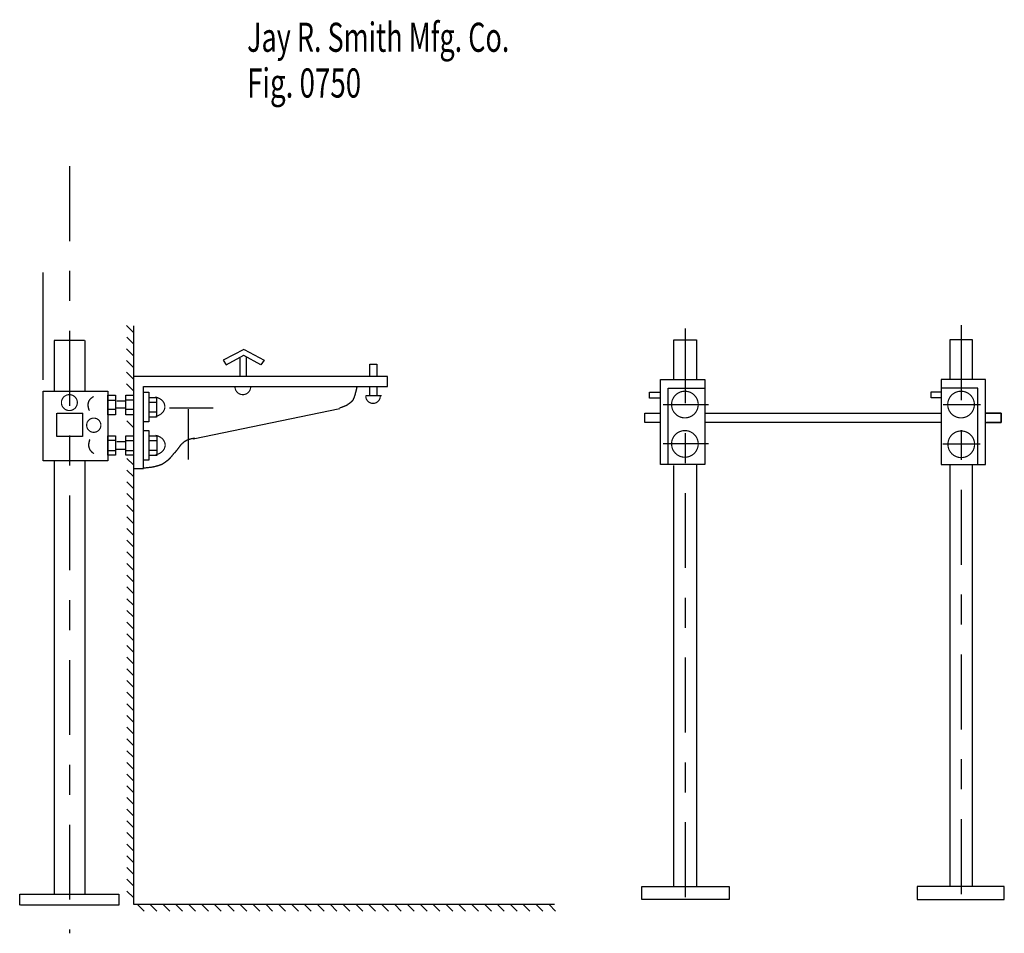
# Model space of a CAD drawing. Extents: x -1.64 to 1.64, y -1.57 to 1.48.
import ezdxf

# ---------------------------------------------------------------- set-up
doc = ezdxf.new("R2010")
doc.units = 0
doc.header["$MEASUREMENT"] = 0
doc.linetypes.add('LTYPE07', pattern=[0.402778, 0.25, -0.041667, 0.069444, -0.041667])
doc.layers.add('LAYER_1', color=7, linetype='CONTINUOUS')

msp = doc.modelspace()

# ---------------------------------------------------------------- linework, layer by layer
at = {"layer": 'LAYER_1', "color": 7, "const_width": 0.00394}
for points in [[(-1.452, 0.2033, 1), (-1.5051, 0.2033, 1), (-1.452, 0.2033, 1)], [(0.622, 0.1968, 1), (0.533, 0.1968, 1), (0.622, 0.1968, 1)], [(1.5445, 0.1968, 1), (1.4555, 0.1968, 1), (1.5445, 0.1968, 1)], [(-1.3734, 0.1278, 1), (-1.4209, 0.1278, 1), (-1.3734, 0.1278, 1)], [(0.622, 0.0653, 1), (0.533, 0.0653, 1), (0.622, 0.0653, 1)], [(1.5452, 0.064, 1), (1.4562, 0.064, 1), (1.5452, 0.064, 1)]]:
    msp.add_lwpolyline(points, format="xyb", close=True, dxfattribs=at)
for points in [[(-0.9252, 0.2573), (-0.9252, 0.2548), (-0.925, 0.2523), (-0.9245, 0.2498), (-0.9238, 0.2474), (-0.9229, 0.2451), (-0.9217, 0.2429), (-0.9204, 0.2408), (-0.9188, 0.2388), (-0.9171, 0.237), (-0.9152, 0.2354), (-0.9131, 0.2339), (-0.9109, 0.2327), (-0.9087, 0.2317), (-0.9063, 0.2309), (-0.9038, 0.2303), (-0.9014, 0.23), (-0.8989, 0.2299), (-0.8964, 0.23), (-0.8939, 0.2304), (-0.8915, 0.231), (-0.8891, 0.2318), (-0.8868, 0.2329), (-0.8847, 0.2342), (-0.8827, 0.2357), (-0.8808, 0.2373), (-0.8791, 0.2392), (-0.8776, 0.2412), (-0.8762, 0.2433), (-0.8751, 0.2455), (-0.8742, 0.2479), (-0.8736, 0.2503), (-0.8731, 0.2528), (-0.8729, 0.2553), (-0.873, 0.2578)], [(-1.1906, 0.1571), (-1.1868, 0.158), (-1.1832, 0.1593), (-1.1797, 0.1608), (-1.1764, 0.1626), (-1.1734, 0.1646), (-1.1705, 0.1668), (-1.168, 0.1693), (-1.1658, 0.1719), (-1.1639, 0.1746), (-1.1623, 0.1775), (-1.161, 0.1805), (-1.1602, 0.1836), (-1.1597, 0.1867), (-1.1595, 0.1898), (-1.1598, 0.193), (-1.1604, 0.1961), (-1.1613, 0.1991), (-1.1627, 0.2021), (-1.1643, 0.205), (-1.1663, 0.2077), (-1.1686, 0.2102), (-1.1712, 0.2126), (-1.1741, 0.2148), (-1.1772, 0.2167), (-1.1806, 0.2185), (-1.1841, 0.2199), (-1.1878, 0.2211), (-1.1916, 0.222)], [(-1.1897, 0.0291), (-1.186, 0.0301), (-1.1823, 0.0313), (-1.1788, 0.0329), (-1.1756, 0.0346), (-1.1725, 0.0366), (-1.1697, 0.0389), (-1.1672, 0.0413), (-1.1649, 0.0439), (-1.163, 0.0467), (-1.1614, 0.0495), (-1.1602, 0.0525), (-1.1593, 0.0556), (-1.1588, 0.0587), (-1.1587, 0.0619), (-1.1589, 0.065), (-1.1595, 0.0681), (-1.1605, 0.0712), (-1.1618, 0.0742), (-1.1635, 0.077), (-1.1655, 0.0797), (-1.1678, 0.0823), (-1.1704, 0.0847), (-1.1733, 0.0868), (-1.1764, 0.0888), (-1.1797, 0.0905), (-1.1832, 0.0919), (-1.1869, 0.0931), (-1.1907, 0.094)]]:
    msp.add_lwpolyline(points, dxfattribs=at)
msp.add_lwpolyline([(-0.4883, 0.2265, 0.435258), (-0.4642, 0.2006, 0.435258), (-0.4401, 0.2265, 0.435258)], format="xyb", dxfattribs=at)
at = {"layer": 'LAYER_1', "color": 7, "linetype": 'LTYPE07'}
for points in [[(-1.4779, 0.993, 0), (-1.4779, -1.5695, 0)], [(1.5, 0.4617, 0), (1.5, -1.4738, 0)], [(0.5781, 0.4513, 0), (0.5781, -1.479, 0)], [(-1.2643, 0.2905, 0), (-1.2643, -0.0181, 0)], [(0.6562, 0.1961, 0), (0.5046, 0.1961, 0)], [(1.5645, 0.1961, 0), (1.4401, 0.1961, 0)], [(0.6562, 0.0659, 0), (0.5046, 0.0659, 0)], [(1.5638, 0.0646, 0), (1.4395, 0.0646, 0)]]:
    msp.add_polyline3d(points, dxfattribs=at)
at = {"layer": 'LAYER_1', "color": 7}
for points in [[(-1.5664, 0.2794, 0), (-1.5664, 0.6383, 0)], [(-1.2656, 0.439, 0), (-1.2878, 0.4611, 0)], [(-1.2643, 0.4598, 0), (-1.2643, -1.4725, 0)], [(-1.4284, 0.4103, 0), (-1.5299, 0.4103, 0)], [(-1.5299, 0.4103, 0), (-1.5299, 0.2436, 0)], [(-1.4258, 0.2436, 0), (-1.4258, 0.4103, 0)], [(-1.2643, 0.3999, 0), (-1.2865, 0.422, 0)], [(0.5404, 0.4129, 0), (0.6159, 0.4129, 0)], [(0.5404, 0.2801, 0), (0.5404, 0.4129, 0)], [(0.6159, 0.4129, 0), (0.6159, 0.2814, 0)], [(1.5378, 0.4129, 0), (1.4622, 0.4129, 0)], [(1.4622, 0.4129, 0), (1.4622, 0.2814, 0)], [(1.5378, 0.2801, 0), (1.5378, 0.4129, 0)], [(-1.2656, 0.3608, 0), (-1.2878, 0.383, 0)], [(-0.8958, 0.3804, 0), (-0.9648, 0.3452, 0)], [(-0.8945, 0.3804, 0), (-0.8281, 0.3452, 0)], [(-1.2656, 0.3218, 0), (-1.2878, 0.3439, 0)], [(-0.9648, 0.3452, 0), (-0.9544, 0.3296, 0)], [(-0.9544, 0.3296, 0), (-0.8958, 0.3617, 0)], [(-0.9076, 0.2905, 0), (-0.9076, 0.3517, 0)], [(-0.8385, 0.3296, 0), (-0.8958, 0.361, 0)], [(-0.8867, 0.2931, 0), (-0.8867, 0.3543, 0)], [(-0.8281, 0.3452, 0), (-0.8385, 0.3296, 0)], [(-0.4753, 0.3322, 0), (-0.4518, 0.3322, 0)], [(-0.4753, 0.2905, 0), (-0.4753, 0.3322, 0)], [(-0.4518, 0.3322, 0), (-0.4518, 0.2905, 0)], [(-1.2656, 0.2827, 0), (-1.2878, 0.3048, 0)], [(-1.2656, 0.2436, 0), (-1.2878, 0.2658, 0)], [(-0.4154, 0.2905, 0), (-1.2643, 0.2905, 0)], [(-0.4154, 0.2567, 0), (-0.4154, 0.2905, 0)], [(0.4961, 0.2801, 0), (0.6445, 0.2801, 0)], [(0.4961, -0.0038, 0), (0.4961, 0.2801, 0)], [(0.6445, 0.2801, 0), (0.6445, -0.0038, 0)], [(1.582, 0.2801, 0), (1.4336, 0.2801, 0)], [(1.4336, 0.2801, 0), (1.4336, -0.0038, 0)], [(1.582, -0.0038, 0), (1.582, 0.2801, 0)], [(-1.5664, 0.241, 0), (-1.3503, 0.241, 0)], [(-1.5664, 0.0093, 0), (-1.5664, 0.241, 0)], [(-1.3503, 0.241, 0), (-1.3503, 0.0093, 0)], [(-1.2305, -0.0168, 0), (-1.2305, 0.2567, 0)], [(-1.2305, 0.2567, 0), (-0.4154, 0.2567, 0)], [(-1.2292, 0.2384, 0), (-1.2135, 0.2384, 0)], [(-1.2135, 0.2384, 0), (-1.2135, 0.1395, 0)], [(-0.4753, 0.2254, 0), (-0.4753, 0.2554, 0)], [(-0.4518, 0.2567, 0), (-0.4518, 0.2254, 0)], [(0.4596, 0.2384, 0), (0.4935, 0.2384, 0)], [(0.4596, 0.2176, 0), (0.4596, 0.2384, 0)], [(0.5221, 0.2515, 0), (0.6445, 0.2515, 0)], [(0.5221, -0.0038, 0), (0.5221, 0.2515, 0)], [(0.6445, 0.2515, 0), (0.6445, -0.0038, 0)], [(1.3997, 0.2397, 0), (1.4336, 0.2397, 0)], [(1.3997, 0.2189, 0), (1.3997, 0.2397, 0)], [(1.556, 0.2515, 0), (1.4336, 0.2515, 0)], [(1.4336, 0.2515, 0), (1.4336, -0.0038, 0)], [(1.556, -0.0038, 0), (1.556, 0.2515, 0)], [(-1.3503, 0.228, 0), (-1.3242, 0.228, 0)], [(-1.3503, 0.1629, 0), (-1.3503, 0.228, 0)], [(-1.3503, 0.2111, 0), (-1.3255, 0.2111, 0)], [(-1.3242, 0.228, 0), (-1.3242, 0.1629, 0)], [(-1.2904, 0.2078, 0), (-1.3203, 0.2078, 0)], [(-1.2904, 0.228, 0), (-1.2656, 0.228, 0)], [(-1.2904, 0.1629, 0), (-1.2904, 0.228, 0)], [(-1.2904, 0.2124, 0), (-1.2656, 0.2124, 0)], [(-1.2135, 0.2202, 0), (-1.1875, 0.2202, 0)], [(-1.2122, 0.2046, 0), (-1.1875, 0.2046, 0)], [(-1.1875, 0.2202, 0), (-1.1875, 0.1551, 0)], [(-0.4362, 0.2254, 0), (-0.4883, 0.2254, 0)], [(0.4935, 0.2176, 0), (0.4596, 0.2176, 0)], [(1.4336, 0.2189, 0), (1.3997, 0.2189, 0)], [(-1.5202, 0.09, 0), (-1.5202, 0.1681, 0)], [(-1.5195, 0.1681, 0), (-1.4336, 0.1681, 0)], [(-1.4342, 0.1681, 0), (-1.4342, 0.09, 0)], [(-1.349, 0.1811, 0), (-1.3255, 0.1811, 0)], [(-1.2904, 0.1844, 0), (-1.3242, 0.1844, 0)], [(-1.2904, 0.1811, 0), (-1.2656, 0.1811, 0)], [(-1.2135, 0.172, 0), (-1.1888, 0.172, 0)], [(-1.1445, 0.1857, 0), (-0.9987, 0.1857, 0)], [(-1.082, 0.1814, 0), (-1.082, 0.0133, 0)], [(-1.0651, 0.0822, 0), (-0.5755, 0.1831, 0)], [(0.444, 0.1369, 0), (0.444, 0.1681, 0)], [(0.444, 0.1681, 0), (0.4948, 0.1681, 0)], [(0.6445, 0.1681, 0), (1.4336, 0.1681, 0)], [(1.6341, 0.1681, 0), (1.5833, 0.1681, 0)], [(1.5833, 0.1681, 0), (1.6341, 0.1681, 0)], [(1.6341, 0.1681, 0), (1.6341, 0.1369, 0)], [(1.6341, 0.1369, 0), (1.6341, 0.1681, 0)], [(-1.3242, 0.1629, 0), (-1.3503, 0.1629, 0)], [(-1.2656, 0.1629, 0), (-1.2904, 0.1629, 0)], [(-1.2643, 0.1199, 0), (-1.2865, 0.1421, 0)], [(-1.2135, 0.1395, 0), (-1.2292, 0.1395, 0)], [(-1.1875, 0.1551, 0), (-1.2135, 0.1551, 0)], [(0.4948, 0.1369, 0), (0.444, 0.1369, 0)], [(1.4336, 0.1369, 0), (0.6445, 0.1369, 0)], [(1.5833, 0.1369, 0), (1.6341, 0.1369, 0)], [(1.6341, 0.1369, 0), (1.5846, 0.1369, 0)], [(-1.2283, 0.1105, 0), (-1.2127, 0.1105, 0)], [(-1.2127, 0.1105, 0), (-1.2127, 0.0115, 0)], [(-1.4342, 0.09, 0), (-1.5202, 0.09, 0)], [(-1.3503, 0.0926, 0), (-1.3242, 0.0926, 0)], [(-1.3503, 0.0275, 0), (-1.3503, 0.0926, 0)], [(-1.349, 0.0783, 0), (-1.3242, 0.0783, 0)], [(-1.3242, 0.0926, 0), (-1.3242, 0.0275, 0)], [(-1.2904, 0.0724, 0), (-1.3203, 0.0724, 0)], [(-1.2904, 0.0926, 0), (-1.2643, 0.0926, 0)], [(-1.2904, 0.0275, 0), (-1.2904, 0.0926, 0)], [(-1.2904, 0.077, 0), (-1.2656, 0.077, 0)], [(-1.2643, 0.0926, 0), (-1.2643, 0.0275, 0)], [(-1.2127, 0.0922, 0), (-1.1866, 0.0922, 0)], [(-1.2114, 0.0766, 0), (-1.1866, 0.0766, 0)], [(-1.1866, 0.0922, 0), (-1.1866, 0.0271, 0)], [(-1.3503, 0.0431, 0), (-1.3242, 0.0431, 0)], [(-1.2904, 0.0464, 0), (-1.3242, 0.0464, 0)], [(-1.2904, 0.0431, 0), (-1.2656, 0.0431, 0)], [(-1.2127, 0.0441, 0), (-1.1879, 0.0441, 0)], [(-1.3503, 0.0093, 0), (-1.5664, 0.0093, 0)], [(-1.5299, 0.0067, 0), (-1.5299, -1.436, 0)], [(-1.4258, -1.436, 0), (-1.4258, 0.008, 0)], [(-1.3242, 0.0275, 0), (-1.3503, 0.0275, 0)], [(-1.2643, 0.0275, 0), (-1.2904, 0.0275, 0)], [(-1.2643, -0.0051, 0), (-1.2865, 0.0171, 0)], [(-1.2127, 0.0115, 0), (-1.2283, 0.0115, 0)], [(-1.1866, 0.0271, 0), (-1.2127, 0.0271, 0)], [(-1.2643, -0.0441, 0), (-1.2865, -0.022, 0)], [(-1.2643, -0.0168, 0), (-1.2305, -0.0168, 0)], [(0.6445, -0.0038, 0), (0.4961, -0.0038, 0)], [(0.6445, -0.0038, 0), (0.5221, -0.0038, 0)], [(0.5404, -1.4126, 0), (0.5404, -0.0064, 0)], [(0.6159, -0.0051, 0), (0.6159, -1.4126, 0)], [(1.4336, -0.0038, 0), (1.582, -0.0038, 0)], [(1.4336, -0.0038, 0), (1.556, -0.0038, 0)], [(1.4622, -0.0051, 0), (1.4622, -1.4126, 0)], [(1.5378, -1.4126, 0), (1.5378, -0.0064, 0)], [(-1.2643, -0.0832, 0), (-1.2865, -0.061, 0)], [(-1.2643, -0.1222, 0), (-1.2865, -0.1001, 0)], [(-1.2643, -0.1613, 0), (-1.2865, -0.1392, 0)], [(-1.2643, -0.2004, 0), (-1.2865, -0.1782, 0)], [(-1.2643, -0.2394, 0), (-1.2865, -0.2173, 0)], [(-1.2643, -0.2785, 0), (-1.2865, -0.2564, 0)], [(-1.2643, -0.3176, 0), (-1.2865, -0.2954, 0)], [(-1.2643, -0.3566, 0), (-1.2865, -0.3345, 0)], [(-1.2643, -0.3957, 0), (-1.2865, -0.3735, 0)], [(-1.2643, -0.4347, 0), (-1.2865, -0.4126, 0)], [(-1.2643, -0.4738, 0), (-1.2865, -0.4517, 0)], [(-1.2643, -0.5129, 0), (-1.2865, -0.4907, 0)], [(-1.2643, -0.5519, 0), (-1.2865, -0.5298, 0)], [(-1.2643, -0.591, 0), (-1.2865, -0.5689, 0)], [(-1.2643, -0.6301, 0), (-1.2865, -0.6079, 0)], [(-1.2643, -0.6691, 0), (-1.2865, -0.647, 0)], [(-1.2643, -0.7082, 0), (-1.2865, -0.686, 0)], [(-1.2643, -0.7472, 0), (-1.2865, -0.7251, 0)], [(-1.2643, -0.7863, 0), (-1.2865, -0.7642, 0)], [(-1.2643, -0.8254, 0), (-1.2865, -0.8032, 0)], [(-1.2643, -0.8644, 0), (-1.2865, -0.8423, 0)], [(-1.2643, -0.9035, 0), (-1.2865, -0.8814, 0)], [(-1.2643, -0.9426, 0), (-1.2865, -0.9204, 0)], [(-1.2643, -0.9816, 0), (-1.2865, -0.9595, 0)], [(-1.2643, -1.0207, 0), (-1.2865, -0.9985, 0)], [(-1.2643, -1.0597, 0), (-1.2865, -1.0376, 0)], [(-1.2643, -1.0988, 0), (-1.2865, -1.0767, 0)], [(-1.2643, -1.1379, 0), (-1.2865, -1.1157, 0)], [(-1.2643, -1.1769, 0), (-1.2865, -1.1548, 0)], [(-1.2643, -1.216, 0), (-1.2865, -1.1939, 0)], [(-1.2643, -1.2551, 0), (-1.2865, -1.2329, 0)], [(-1.2643, -1.2941, 0), (-1.2865, -1.272, 0)], [(-1.2643, -1.3332, 0), (-1.2865, -1.311, 0)], [(-1.2643, -1.3722, 0), (-1.2865, -1.3501, 0)], [(-1.2643, -1.4113, 0), (-1.2865, -1.3892, 0)], [(0.4336, -1.4126, 0), (0.7253, -1.4126, 0)], [(0.4336, -1.4569, 0), (0.4336, -1.4126, 0)], [(0.7253, -1.4126, 0), (0.7253, -1.4569, 0)], [(1.6445, -1.4126, 0), (1.3529, -1.4126, 0)], [(1.3529, -1.4126, 0), (1.3529, -1.4569, 0)], [(1.6445, -1.4569, 0), (1.6445, -1.4126, 0)], [(-1.6445, -1.4751, 0), (-1.6445, -1.4387, 0)], [(-1.6445, -1.4387, 0), (-1.3138, -1.4387, 0)], [(-1.3138, -1.4387, 0), (-1.3138, -1.4751, 0)], [(-1.2643, -1.4504, 0), (-1.2865, -1.4282, 0)], [(-1.3138, -1.4751, 0), (-1.6419, -1.4751, 0)], [(-1.2643, -1.4725, 0), (0.1419, -1.4725, 0)], [(-1.2292, -1.4959, 0), (-1.2513, -1.4738, 0)], [(-1.1862, -1.4959, 0), (-1.2083, -1.4738, 0)], [(-1.1432, -1.4959, 0), (-1.1654, -1.4738, 0)], [(-1.1003, -1.4959, 0), (-1.1224, -1.4738, 0)], [(-1.0573, -1.4959, 0), (-1.0794, -1.4738, 0)], [(-1.0143, -1.4959, 0), (-1.0365, -1.4738, 0)], [(-0.9714, -1.4959, 0), (-0.9935, -1.4738, 0)], [(-0.9284, -1.4959, 0), (-0.9505, -1.4738, 0)], [(-0.8854, -1.4959, 0), (-0.9076, -1.4738, 0)], [(-0.8424, -1.4959, 0), (-0.8646, -1.4738, 0)], [(-0.7995, -1.4959, 0), (-0.8216, -1.4738, 0)], [(-0.7565, -1.4959, 0), (-0.7786, -1.4738, 0)], [(-0.7135, -1.4959, 0), (-0.7357, -1.4738, 0)], [(-0.6706, -1.4959, 0), (-0.6927, -1.4738, 0)], [(-0.6276, -1.4959, 0), (-0.6497, -1.4738, 0)], [(-0.5846, -1.4959, 0), (-0.6068, -1.4738, 0)], [(-0.5417, -1.4959, 0), (-0.5638, -1.4738, 0)], [(-0.4987, -1.4959, 0), (-0.5208, -1.4738, 0)], [(-0.4557, -1.4959, 0), (-0.4779, -1.4738, 0)], [(-0.4128, -1.4959, 0), (-0.4349, -1.4738, 0)], [(-0.3698, -1.4959, 0), (-0.3919, -1.4738, 0)], [(-0.3268, -1.4959, 0), (-0.349, -1.4738, 0)], [(-0.2839, -1.4959, 0), (-0.306, -1.4738, 0)], [(-0.2409, -1.4959, 0), (-0.263, -1.4738, 0)], [(-0.1979, -1.4959, 0), (-0.2201, -1.4738, 0)], [(-0.1549, -1.4959, 0), (-0.1771, -1.4738, 0)], [(-0.112, -1.4959, 0), (-0.1341, -1.4738, 0)], [(-0.069, -1.4959, 0), (-0.0911, -1.4738, 0)], [(-0.026, -1.4959, 0), (-0.0482, -1.4738, 0)], [(0.0169, -1.4959, 0), (-0.0052, -1.4738, 0)], [(0.0599, -1.4959, 0), (0.0378, -1.4738, 0)], [(0.1029, -1.4959, 0), (0.0807, -1.4738, 0)], [(0.1458, -1.4959, 0), (0.1237, -1.4738, 0)], [(0.7253, -1.4569, 0), (0.4336, -1.4569, 0)], [(1.3529, -1.4569, 0), (1.6445, -1.4569, 0)]]:
    msp.add_polyline3d(points, dxfattribs=at)
for points in [[(-0.5182, 0.2573), (-0.5195, 0.2489), (-0.5241, 0.2313), (-0.5306, 0.2111), (-0.5423, 0.2007), (-0.5586, 0.1903), (-0.5762, 0.1851)], [(-1.4116, 0.1768), (-1.4181, 0.1937), (-1.4103, 0.2165), (-1.398, 0.2236)], [(-1.4103, 0.0804), (-1.4168, 0.0635), (-1.409, 0.0407), (-1.3967, 0.0335)], [(-1.2318, -0.0148), (-1.2083, -0.0129), (-1.1882, -0.0089), (-1.1706, -0.0031), (-1.1628, 0.0015), (-1.1537, 0.008), (-1.1439, 0.0158), (-1.1361, 0.0249), (-1.1224, 0.0405), (-1.1159, 0.0483), (-1.1055, 0.0633), (-1.0931, 0.0744), (-1.0781, 0.0815), (-1.0599, 0.0855)]]:
    msp.add_open_spline(points, degree=2, dxfattribs=at)

# ---------------------------------------------------------------- texts
for s, height, width, p in [('Jay R. Smith Mfg. Co.', 0.097222, 0.680272, (-0.885, 1.3751)), ('Fig. 0750', 0.09722, 0.698413, (-0.885, 1.2223))]:
    msp.add_text(s, height=height, dxfattribs=dict(at, width=width)).set_placement(p)

doc.saveas('drawing.dxf')
